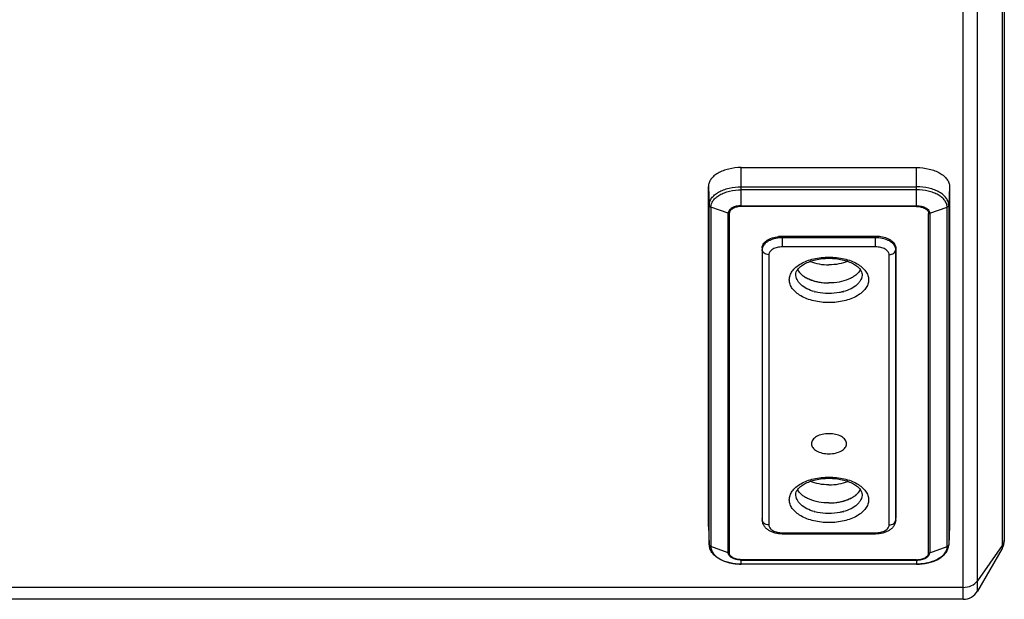
# Model space of a CAD drawing. Units: millimetres. Extents: x 0 to 2520, y 0 to 1782.
# Drawn here: x 1207 to 1387, y 1320 to 1426 of the extents above; entities that cross this region are included whole.
import ezdxf

# ---------------------------------------------------------------- set-up
doc = ezdxf.new("R2010")
doc.units = ezdxf.units.MM

msp = doc.modelspace()

# ---------------------------------------------------------------- linework, layer by layer
for p, q in [((1379.53, 1319.91), (1379.53, 1637.81)), ((1387.04, 1627), (1387.04, 1330.71)), ((1382.13, 1321.41), (1382.13, 1605.87)), ((1386.64, 1600.81), (1386.64, 1329.21)), ((1339.04, 1398.7), (1371.04, 1398.7)), ((1339.04, 1391.59), (1339.04, 1398.7)), ((1371.04, 1391.59), (1371.04, 1398.7)), ((1333.04, 1395.25), (1333.18, 1391.83)), ((1333.04, 1333.31), (1333.04, 1395.25)), ((1339.04, 1395.19), (1371.04, 1395.19)), ((1371.04, 1394.65), (1339.04, 1394.65)), ((1377.04, 1395.25), (1376.89, 1391.83)), ((1377.04, 1395.25), (1377.04, 1333.31)), ((1333.18, 1329.88), (1333.18, 1391.83)), ((1336.65, 1390.37), (1333.49, 1391.47)), ((1333.49, 1391.47), (1333.49, 1329.52)), ((1339.04, 1391.74), (1371.04, 1391.74)), ((1371.04, 1391.59), (1339.04, 1391.59)), ((1373.42, 1390.37), (1376.59, 1391.47)), ((1376.59, 1329.52), (1376.59, 1391.47)), ((1376.89, 1391.83), (1376.89, 1329.88)), ((1336.65, 1328.42), (1336.65, 1390.37)), ((1336.85, 1390.34), (1336.85, 1328.39)), ((1373.23, 1328.39), (1373.23, 1390.34)), ((1373.42, 1390.37), (1373.42, 1328.42)), ((1363.54, 1386.15), (1346.54, 1386.15)), ((1346.54, 1384.23), (1346.54, 1386.15)), ((1363.54, 1385.88), (1346.54, 1385.88)), ((1363.54, 1384.23), (1363.54, 1386.15)), ((1342.85, 1384.06), (1342.85, 1384.03)), ((1342.85, 1384.03), (1342.85, 1384.06)), ((1342.85, 1384.03), (1342.85, 1383.77)), ((1342.85, 1384.03), (1342.85, 1334.7)), ((1342.85, 1383.77), (1342.85, 1334.44)), ((1363.54, 1384.23), (1346.54, 1384.23)), ((1367.23, 1384.03), (1367.22, 1383.77)), ((1367.22, 1334.44), (1367.22, 1383.77)), ((1367.23, 1384.03), (1367.23, 1384.06)), ((1367.23, 1384.03), (1367.23, 1384.06)), ((1367.23, 1384.03), (1367.23, 1334.7)), ((1344.05, 1382.8), (1344.05, 1333.47)), ((1355.03, 1382.36), (1355.04, 1382.36)), ((1355.04, 1382.36), (1355.05, 1382.36)), ((1366.02, 1333.47), (1366.02, 1382.8)), ((1355.03, 1342.21), (1355.04, 1342.21)), ((1355.04, 1342.21), (1355.05, 1342.21)), ((1333.04, 1333.31), (1333.19, 1329.8)), ((1333.04, 1333.22), (1333.04, 1333.31)), ((1342.85, 1334.7), (1342.85, 1334.41)), ((1342.85, 1334.68), (1342.85, 1334.7)), ((1342.85, 1334.44), (1342.85, 1334.41)), ((1367.22, 1334.41), (1367.23, 1334.7)), ((1367.22, 1334.41), (1367.22, 1334.44)), ((1367.23, 1334.68), (1367.23, 1334.7)), ((1377.04, 1333.31), (1376.89, 1329.8)), ((1377.04, 1333.22), (1377.04, 1333.31)), ((1346.54, 1332.05), (1363.54, 1332.05)), ((1346.54, 1332.05), (1346.54, 1331.83)), ((1346.54, 1331.83), (1363.54, 1331.83)), ((1363.54, 1332.05), (1363.54, 1331.83)), ((1333.18, 1329.88), (1333.19, 1329.8)), ((1376.89, 1329.88), (1376.89, 1329.8)), ((1336.65, 1328.42), (1333.49, 1329.52)), ((1373.42, 1328.42), (1376.59, 1329.52)), ((1386.64, 1329.7), (1382.13, 1323.31)), ((1386.64, 1329.21), (1382.13, 1321.41)), ((1371.04, 1327.14), (1339.04, 1327.14)), ((1339.04, 1326.33), (1339.04, 1327.14)), ((1339.04, 1327.06), (1371.04, 1327.06)), ((1371.04, 1326.34), (1339.04, 1326.34)), ((1371.04, 1326.33), (1339.04, 1326.33)), ((1371.04, 1327.14), (1371.04, 1326.33)), ((1379.53, 1322.08), (749.54, 1322.08)), ((1379.53, 1319.91), (749.54, 1319.91))]:
    msp.add_line(p, q)
for centre, radius, start, end in [((1346.54, 1379.76), 6.39, 89.9987, 96.5905), ((1363.54, 1379.76), 6.39, 83.4095, 90.0013), ((1344.09, 1383.76), 1.23, 168.0637, 179.9282), ((1344.13, 1383.76), 1.28, 166.943, 168.1026), ((1365.95, 1383.76), 1.28, 11.8974, 13.057), ((1365.99, 1383.76), 1.23, 0.0718, 11.9363), ((1352.03, 1381.6), 3.14, 217.5617, 220.4482), ((1353.17, 1382.86), 4.83, 233.6367, 236.7471), ((1354.08, 1384.46), 6.68, 244.1582, 247.4543), ((1354.69, 1386.14), 8.47, 252.9656, 255.8178), ((1354.87, 1386.84), 9.19, 255.8164, 260.945), ((1354.98, 1387.51), 9.87, 260.8877, 263.1385), ((1355.03, 1387.94), 10.3, 263.153, 270.0294), ((1354.72, 1384.39), 8.65, 254.5574, 255.2691), ((1355.36, 1384.39), 8.65, 284.7309, 285.4426), ((1356.86, 1342.77), 4.91, 303.2775, 306.3387), ((1358.04, 1341.45), 3.14, 319.5518, 322.4383), ((1355.04, 1347.86), 10.37, 269.9959, 276.8217), ((1355.09, 1347.36), 9.87, 276.8615, 279.1123), ((1355.18, 1346.85), 9.35, 279.0982, 284.1404), ((1355.36, 1346.09), 8.57, 284.1983, 287.0183), ((1355.96, 1344.41), 6.79, 292.5725, 295.815), ((1354.71, 1344.2), 8.61, 254.5566, 254.8857), ((1355.37, 1344.2), 8.61, 285.1143, 285.4434), ((1344.06, 1334.7), 1.21, 180.0002, 181.208), ((1343.65, 1334.46), 0.796, 181.222, 183.0186), ((1366.43, 1334.46), 0.796, 356.9814, 358.778), ((1366.02, 1334.7), 1.21, 358.792, 359.9998), ((1346.54, 1337.33), 5.5, 269.8308, 270), ((1363.54, 1337.33), 5.5, 270, 270.1659), ((1335.48, 1329.9), 2.29, 182.47, 190.9438), ((1374.6, 1329.9), 2.29, 349.0562, 357.53), ((1384.04, 1330.71), 3, 330, 0), ((1338.4, 1333.24), 6.82, 248.8386, 249.3104), ((1338.84, 1334.67), 8.32, 256.373, 257.4449), ((1371.24, 1334.67), 8.32, 282.5551, 283.627), ((1371.68, 1333.24), 6.82, 290.6896, 291.1614), ((1379.53, 1322.91), 3, 270, 330)]:
    msp.add_arc(centre, radius, start, end)
for points, knots in [([(1339.04, 1398.7), (1338.27, 1398.7), (1337.13, 1398.57), (1335.72, 1398.15), (1334.81, 1397.73), (1334.06, 1397.21), (1333.48, 1396.61), (1333.12, 1395.95), (1333.04, 1395.48), (1333.04, 1395.25)], [0, 0, 0, 0, 0.306656, 0.450629, 0.583976, 0.704776, 0.812695, 0.909603, 1, 1, 1, 1]), ([(1371.04, 1398.7), (1371.81, 1398.7), (1372.95, 1398.57), (1374.36, 1398.15), (1375.27, 1397.73), (1376.02, 1397.21), (1376.59, 1396.61), (1376.95, 1395.95), (1377.04, 1395.48), (1377.04, 1395.25)], [0, 0, 0, 0, 0.306656, 0.450629, 0.583976, 0.704776, 0.812695, 0.909603, 1, 1, 1, 1]), ([(1333.18, 1391.83), (1333.18, 1392.05), (1333.27, 1392.51), (1333.62, 1393.16), (1334.18, 1393.74), (1334.91, 1394.24), (1335.8, 1394.65), (1337.18, 1395.07), (1338.29, 1395.19), (1339.04, 1395.19)], [0, 0, 0, 0, 0.090398, 0.187304, 0.295224, 0.416024, 0.549371, 0.693344, 1, 1, 1, 1]), ([(1333.49, 1391.47), (1333.49, 1391.68), (1333.57, 1392.11), (1333.9, 1392.72), (1334.43, 1393.27), (1335.13, 1393.75), (1335.97, 1394.14), (1337.27, 1394.53), (1338.33, 1394.65), (1339.04, 1394.65)], [0, 0, 0, 0, 0.090395, 0.187305, 0.295224, 0.416024, 0.549371, 0.693342, 1, 1, 1, 1]), ([(1376.89, 1391.83), (1376.89, 1392.05), (1376.81, 1392.51), (1376.46, 1393.16), (1375.9, 1393.74), (1375.16, 1394.24), (1374.27, 1394.65), (1372.9, 1395.07), (1371.79, 1395.19), (1371.04, 1395.19)], [0, 0, 0, 0, 0.090398, 0.187304, 0.295224, 0.416024, 0.549371, 0.693344, 1, 1, 1, 1]), ([(1376.59, 1391.47), (1376.59, 1391.68), (1376.51, 1392.11), (1376.17, 1392.72), (1375.65, 1393.27), (1374.95, 1393.75), (1374.11, 1394.14), (1372.8, 1394.53), (1371.75, 1394.65), (1371.04, 1394.65)], [0, 0, 0, 0, 0.090395, 0.187305, 0.295224, 0.416024, 0.549371, 0.693342, 1, 1, 1, 1]), ([(1333.18, 1391.83), (1333.19, 1391.79), (1333.2, 1391.71), (1333.29, 1391.57), (1333.41, 1391.49), (1333.49, 1391.47)], [0, 0, 0, 0, 0.233893, 0.477035, 1, 1, 1, 1]), ([(1339.04, 1391.74), (1338.73, 1391.74), (1338.15, 1391.68), (1337.48, 1391.43), (1337.06, 1391.15), (1336.83, 1390.91), (1336.69, 1390.65), (1336.65, 1390.46), (1336.65, 1390.37)], [0, 0, 0, 0, 0.306882, 0.583684, 0.704569, 0.812559, 0.909549, 1, 1, 1, 1]), ([(1339.04, 1391.59), (1338.76, 1391.59), (1338.22, 1391.54), (1337.6, 1391.32), (1337.22, 1391.05), (1337.01, 1390.84), (1336.88, 1390.59), (1336.85, 1390.42), (1336.85, 1390.34)], [0, 0, 0, 0, 0.306882, 0.583684, 0.704569, 0.812559, 0.90955, 1, 1, 1, 1]), ([(1371.04, 1391.74), (1371.34, 1391.74), (1371.93, 1391.68), (1372.6, 1391.43), (1373.02, 1391.15), (1373.24, 1390.91), (1373.39, 1390.65), (1373.42, 1390.46), (1373.42, 1390.37)], [0, 0, 0, 0, 0.306882, 0.583684, 0.704569, 0.812559, 0.909549, 1, 1, 1, 1]), ([(1371.04, 1391.59), (1371.32, 1391.59), (1371.86, 1391.54), (1372.47, 1391.32), (1372.86, 1391.05), (1373.06, 1390.84), (1373.2, 1390.59), (1373.23, 1390.42), (1373.23, 1390.34)], [0, 0, 0, 0, 0.306882, 0.583684, 0.704569, 0.812559, 0.90955, 1, 1, 1, 1]), ([(1376.89, 1391.83), (1376.89, 1391.79), (1376.87, 1391.71), (1376.78, 1391.57), (1376.67, 1391.49), (1376.59, 1391.47)], [0, 0, 0, 0, 0.233893, 0.477035, 1, 1, 1, 1]), ([(1342.88, 1384.33), (1342.92, 1384.46), (1343.03, 1384.72), (1343.3, 1385.07), (1343.67, 1385.38), (1344.31, 1385.75), (1345.27, 1386.06), (1346.11, 1386.15), (1346.54, 1386.15)], [0, 0, 0, 0, 0.091688, 0.191957, 0.303157, 0.425838, 0.700681, 1, 1, 1, 1]), ([(1346.54, 1385.88), (1346.13, 1385.88), (1345.34, 1385.81), (1344.42, 1385.53), (1343.8, 1385.19), (1343.32, 1384.84), (1343.04, 1384.49), (1342.94, 1384.24)], [0, 0, 0, 0, 0.295129, 0.568658, 0.692233, 0.805258, 1, 1, 1, 1]), ([(1367.19, 1384.33), (1367.16, 1384.46), (1367.05, 1384.72), (1366.78, 1385.07), (1366.41, 1385.38), (1365.77, 1385.75), (1364.8, 1386.06), (1363.97, 1386.15), (1363.54, 1386.15)], [0, 0, 0, 0, 0.091688, 0.191957, 0.303157, 0.425838, 0.700681, 1, 1, 1, 1]), ([(1367.13, 1384.24), (1367.03, 1384.49), (1366.76, 1384.84), (1366.28, 1385.19), (1365.66, 1385.53), (1364.73, 1385.81), (1363.95, 1385.88), (1363.54, 1385.88)], [0, 0, 0, 0, 0.194742, 0.307767, 0.431342, 0.704871, 1, 1, 1, 1]), ([(1342.85, 1384.06), (1342.85, 1384.12), (1342.86, 1384.22), (1342.88, 1384.31), (1342.88, 1384.33)], [0, 0, 0, 0, 0.747594, 1, 1, 1, 1]), ([(1344.05, 1382.8), (1343.9, 1382.8), (1343.6, 1382.85), (1343.2, 1383.05), (1342.93, 1383.37), (1342.85, 1383.64), (1342.85, 1383.77)], [0, 0, 0, 0, 0.272205, 0.53203, 0.773231, 1, 1, 1, 1]), ([(1342.94, 1384.24), (1342.94, 1384.22), (1342.91, 1384.16), (1342.9, 1384.09), (1342.88, 1384.05)], [0, 0, 0, 0, 0.253065, 1, 1, 1, 1]), ([(1346.54, 1384.23), (1346.22, 1384.23), (1345.61, 1384.16), (1344.91, 1383.91), (1344.47, 1383.61), (1344.24, 1383.36), (1344.09, 1383.09), (1344.05, 1382.89), (1344.05, 1382.8)], [0, 0, 0, 0, 0.306891, 0.583688, 0.704575, 0.812555, 0.909571, 1, 1, 1, 1]), ([(1366.02, 1382.8), (1366.02, 1382.89), (1365.99, 1383.09), (1365.84, 1383.36), (1365.6, 1383.61), (1365.17, 1383.91), (1364.47, 1384.16), (1363.86, 1384.23), (1363.54, 1384.23)], [0, 0, 0, 0, 0.090429, 0.187445, 0.295425, 0.416312, 0.693109, 1, 1, 1, 1]), ([(1366.02, 1382.8), (1366.18, 1382.8), (1366.48, 1382.85), (1366.87, 1383.05), (1367.15, 1383.37), (1367.22, 1383.64), (1367.22, 1383.77)], [0, 0, 0, 0, 0.272205, 0.53203, 0.773231, 1, 1, 1, 1]), ([(1367.19, 1384.05), (1367.18, 1384.09), (1367.16, 1384.16), (1367.14, 1384.22), (1367.13, 1384.24)], [0, 0, 0, 0, 0.746935, 1, 1, 1, 1]), ([(1367.23, 1384.06), (1367.23, 1384.12), (1367.22, 1384.22), (1367.2, 1384.31), (1367.19, 1384.33)], [0, 0, 0, 0, 0.747594, 1, 1, 1, 1]), ([(1355.04, 1374.06), (1354.11, 1374.06), (1352.74, 1374.21), (1351.04, 1374.72), (1349.94, 1375.23), (1349.03, 1375.85), (1348.34, 1376.57), (1347.9, 1377.36), (1347.75, 1378.21), (1347.9, 1379.05), (1348.33, 1379.85), (1349.02, 1380.57), (1349.93, 1381.19), (1351.03, 1381.7), (1352.72, 1382.21), (1354.1, 1382.36), (1355.03, 1382.36)], [0, 0, 0, 0, 0.153354, 0.225355, 0.29205, 0.352476, 0.406462, 0.454941, 0.500152, 0.545348, 0.593785, 0.647715, 0.708081, 0.774723, 0.846681, 1, 1, 1, 1]), ([(1349, 1379.22), (1349, 1379.36), (1349.07, 1379.69), (1349.37, 1380.19), (1349.88, 1380.7), (1350.62, 1381.18), (1351.55, 1381.59), (1352.63, 1381.91), (1353.81, 1382.1), (1354.62, 1382.15), (1355.04, 1382.15)], [0, 0, 0, 0, 0.060228, 0.136962, 0.236776, 0.35959, 0.501956, 0.659424, 0.827127, 1, 1, 1, 1]), ([(1355.05, 1382.36), (1355.98, 1382.36), (1357.35, 1382.21), (1359.05, 1381.7), (1360.15, 1381.19), (1361.06, 1380.57), (1361.74, 1379.85), (1362.18, 1379.05), (1362.33, 1378.21), (1362.18, 1377.36), (1361.74, 1376.57), (1361.05, 1375.85), (1360.14, 1375.23), (1359.04, 1374.72), (1357.34, 1374.21), (1355.97, 1374.06), (1355.04, 1374.06)], [0, 0, 0, 0, 0.153319, 0.225277, 0.291919, 0.352285, 0.406215, 0.454652, 0.499848, 0.545059, 0.593538, 0.647524, 0.70795, 0.774645, 0.846646, 1, 1, 1, 1]), ([(1355.04, 1382.15), (1355.45, 1382.15), (1356.27, 1382.1), (1357.45, 1381.91), (1358.53, 1381.59), (1359.46, 1381.18), (1360.19, 1380.7), (1360.71, 1380.19), (1361.01, 1379.69), (1361.08, 1379.36), (1361.08, 1379.22)], [0, 0, 0, 0, 0.172871, 0.340573, 0.498042, 0.640409, 0.763224, 0.863039, 0.939773, 1, 1, 1, 1]), ([(1349.3, 1380.07), (1349.51, 1379.69), (1349.98, 1379.17), (1350.76, 1378.64), (1351.76, 1378.15), (1353.19, 1377.75), (1354.41, 1377.64), (1355.04, 1377.64)], [0, 0, 0, 0, 0.198939, 0.313367, 0.437434, 0.709172, 1, 1, 1, 1]), ([(1349.31, 1380.05), (1349.33, 1380.02), (1349.4, 1379.9), (1349.48, 1379.78), (1349.55, 1379.69)], [0, 0, 0, 0, 0.244582, 1, 1, 1, 1]), ([(1351.61, 1381.58), (1352.13, 1381.37), (1353.27, 1381.05), (1354.44, 1380.95), (1355.04, 1380.95)], [0, 0, 0, 0, 0.484088, 1, 1, 1, 1]), ([(1358.47, 1381.58), (1357.94, 1381.37), (1356.81, 1381.05), (1355.64, 1380.95), (1355.04, 1380.95)], [0, 0, 0, 0, 0.484084, 1, 1, 1, 1]), ([(1360.77, 1380.07), (1360.57, 1379.69), (1360.1, 1379.17), (1359.31, 1378.64), (1358.32, 1378.15), (1356.88, 1377.75), (1355.67, 1377.64), (1355.04, 1377.64)], [0, 0, 0, 0, 0.198938, 0.313366, 0.437433, 0.709171, 1, 1, 1, 1]), ([(1352.42, 1376.06), (1351.93, 1376.19), (1351.03, 1376.52), (1350.06, 1377.16), (1349.5, 1377.76), (1349.21, 1378.23), (1349.03, 1378.72), (1348.99, 1379.06), (1349, 1379.22)], [0, 0, 0, 0, 0.304831, 0.571322, 0.689572, 0.798783, 0.90117, 1, 1, 1, 1]), ([(1349.65, 1379.57), (1349.69, 1379.51), (1349.89, 1379.29), (1350.12, 1379.1), (1350.3, 1378.96)], [0, 0, 0, 0, 0.239017, 1, 1, 1, 1]), ([(1350.52, 1378.82), (1350.57, 1378.78), (1350.78, 1378.65), (1351, 1378.53), (1351.17, 1378.45)], [0, 0, 0, 0, 0.242928, 1, 1, 1, 1]), ([(1351.52, 1378.29), (1351.57, 1378.27), (1351.8, 1378.18), (1352.03, 1378.1), (1352.21, 1378.04)], [0, 0, 0, 0, 0.245198, 1, 1, 1, 1]), ([(1361.08, 1379.22), (1361.08, 1379.06), (1361.05, 1378.72), (1360.87, 1378.23), (1360.58, 1377.76), (1360.01, 1377.16), (1359.04, 1376.52), (1358.15, 1376.19), (1357.66, 1376.06)], [0, 0, 0, 0, 0.09883, 0.201217, 0.310428, 0.428678, 0.695169, 1, 1, 1, 1]), ([(1355.04, 1375.71), (1354.82, 1375.71), (1353.98, 1375.74), (1353.13, 1375.87), (1352.52, 1376.03)], [0, 0, 0, 0, 0.254932, 1, 1, 1, 1]), ([(1357.56, 1376.03), (1357.36, 1375.98), (1356.53, 1375.79), (1355.68, 1375.71), (1355.04, 1375.71)], [0, 0, 0, 0, 0.243479, 1, 1, 1, 1]), ([(1358.24, 1348.3), (1358.24, 1348.55), (1358.02, 1349.1), (1357.27, 1349.68), (1356.23, 1350.05), (1355.04, 1350.18), (1353.84, 1350.05), (1352.81, 1349.68), (1352.06, 1349.1), (1351.84, 1348.55), (1351.84, 1348.3)], [0, 0, 0, 0, 0.092884, 0.207103, 0.346009, 0.5, 0.653991, 0.792897, 0.907116, 1, 1, 1, 1]), ([(1351.84, 1348.3), (1351.84, 1348.05), (1352.06, 1347.5), (1352.81, 1346.92), (1353.84, 1346.55), (1355.04, 1346.42), (1356.23, 1346.55), (1357.27, 1346.92), (1358.02, 1347.5), (1358.24, 1348.05), (1358.24, 1348.3)], [0, 0, 0, 0, 0.092884, 0.207103, 0.346009, 0.5, 0.653991, 0.792897, 0.907116, 1, 1, 1, 1]), ([(1355.04, 1333.91), (1354.11, 1333.91), (1352.74, 1334.06), (1351.04, 1334.57), (1349.94, 1335.08), (1349.03, 1335.7), (1348.34, 1336.42), (1347.9, 1337.21), (1347.75, 1338.06), (1347.9, 1338.9), (1348.33, 1339.7), (1349.02, 1340.42), (1349.93, 1341.04), (1351.03, 1341.55), (1352.72, 1342.06), (1354.1, 1342.21), (1355.03, 1342.21)], [0, 0, 0, 0, 0.153354, 0.225355, 0.29205, 0.352476, 0.406462, 0.454941, 0.500152, 0.545348, 0.593785, 0.647715, 0.708081, 0.774723, 0.846681, 1, 1, 1, 1]), ([(1349, 1339.07), (1349, 1339.21), (1349.07, 1339.54), (1349.37, 1340.04), (1349.88, 1340.54), (1350.62, 1341.03), (1351.55, 1341.44), (1352.63, 1341.76), (1353.81, 1341.95), (1354.62, 1342), (1355.04, 1342)], [0, 0, 0, 0, 0.060228, 0.136962, 0.236776, 0.35959, 0.501956, 0.659424, 0.827127, 1, 1, 1, 1]), ([(1355.04, 1340.8), (1354.44, 1340.8), (1353.27, 1340.9), (1352.13, 1341.22), (1351.61, 1341.43)], [0, 0, 0, 0, 0.515912, 1, 1, 1, 1]), ([(1355.05, 1342.21), (1355.98, 1342.21), (1357.35, 1342.06), (1359.05, 1341.55), (1360.15, 1341.04), (1361.06, 1340.42), (1361.74, 1339.7), (1362.18, 1338.9), (1362.33, 1338.06), (1362.18, 1337.21), (1361.74, 1336.42), (1361.05, 1335.7), (1360.14, 1335.08), (1359.04, 1334.57), (1357.34, 1334.06), (1355.97, 1333.91), (1355.04, 1333.91)], [0, 0, 0, 0, 0.153319, 0.225277, 0.291919, 0.352285, 0.406215, 0.454652, 0.499848, 0.545059, 0.593538, 0.647524, 0.70795, 0.774645, 0.846646, 1, 1, 1, 1]), ([(1355.04, 1342), (1355.45, 1342), (1356.27, 1341.95), (1357.45, 1341.76), (1358.53, 1341.44), (1359.46, 1341.03), (1360.19, 1340.54), (1360.71, 1340.04), (1361.01, 1339.54), (1361.08, 1339.21), (1361.08, 1339.07)], [0, 0, 0, 0, 0.172871, 0.340573, 0.498042, 0.640409, 0.763224, 0.863039, 0.939773, 1, 1, 1, 1]), ([(1355.04, 1340.8), (1355.64, 1340.8), (1356.81, 1340.9), (1357.94, 1341.22), (1358.47, 1341.43)], [0, 0, 0, 0, 0.515916, 1, 1, 1, 1]), ([(1352.42, 1335.91), (1351.93, 1336.04), (1351.03, 1336.37), (1350.06, 1337.01), (1349.5, 1337.61), (1349.21, 1338.08), (1349.03, 1338.57), (1348.99, 1338.91), (1349, 1339.07)], [0, 0, 0, 0, 0.304831, 0.571322, 0.689572, 0.798783, 0.90117, 1, 1, 1, 1]), ([(1355.04, 1337.49), (1354.41, 1337.49), (1353.19, 1337.6), (1351.76, 1338), (1350.76, 1338.49), (1349.98, 1339.02), (1349.51, 1339.54), (1349.3, 1339.92)], [0, 0, 0, 0, 0.290828, 0.562566, 0.686633, 0.801061, 1, 1, 1, 1]), ([(1355.04, 1337.49), (1355.67, 1337.49), (1356.88, 1337.6), (1358.32, 1338), (1359.31, 1338.49), (1360.1, 1339.02), (1360.57, 1339.54), (1360.77, 1339.92)], [0, 0, 0, 0, 0.290829, 0.562567, 0.686634, 0.801062, 1, 1, 1, 1]), ([(1361.08, 1339.07), (1361.08, 1338.91), (1361.05, 1338.57), (1360.87, 1338.08), (1360.58, 1337.61), (1360.01, 1337.01), (1359.04, 1336.37), (1358.15, 1336.04), (1357.66, 1335.91)], [0, 0, 0, 0, 0.09883, 0.201217, 0.310428, 0.428678, 0.695169, 1, 1, 1, 1]), ([(1359.77, 1338.81), (1359.84, 1338.86), (1360.07, 1339.04), (1360.29, 1339.25), (1360.43, 1339.42)], [0, 0, 0, 0, 0.26155, 1, 1, 1, 1]), ([(1360.53, 1339.54), (1360.55, 1339.57), (1360.64, 1339.68), (1360.71, 1339.81), (1360.76, 1339.9)], [0, 0, 0, 0, 0.255789, 1, 1, 1, 1]), ([(1357.87, 1337.89), (1357.93, 1337.91), (1358.16, 1337.99), (1358.39, 1338.07), (1358.56, 1338.14)], [0, 0, 0, 0, 0.25473, 1, 1, 1, 1]), ([(1358.91, 1338.3), (1358.97, 1338.33), (1359.19, 1338.44), (1359.4, 1338.56), (1359.56, 1338.66)], [0, 0, 0, 0, 0.257115, 1, 1, 1, 1]), ([(1355.04, 1335.56), (1354.82, 1335.56), (1353.95, 1335.59), (1353.09, 1335.72), (1352.47, 1335.89)], [0, 0, 0, 0, 0.255188, 1, 1, 1, 1]), ([(1357.61, 1335.89), (1357.41, 1335.84), (1356.56, 1335.64), (1355.69, 1335.56), (1355.04, 1335.56)], [0, 0, 0, 0, 0.243169, 1, 1, 1, 1]), ([(1346.52, 1331.83), (1346.08, 1331.83), (1345.41, 1331.91), (1344.59, 1332.19), (1344.04, 1332.47), (1343.56, 1332.84), (1343.18, 1333.3), (1342.92, 1333.83), (1342.86, 1334.22), (1342.85, 1334.41)], [0, 0, 0, 0, 0.269922, 0.399657, 0.52459, 0.645431, 0.76396, 0.881903, 1, 1, 1, 1]), ([(1344.05, 1333.47), (1343.9, 1333.47), (1343.6, 1333.52), (1343.21, 1333.72), (1342.94, 1334.03), (1342.86, 1334.29), (1342.85, 1334.41)], [0, 0, 0, 0, 0.271769, 0.53154, 0.773066, 1, 1, 1, 1]), ([(1344.05, 1333.47), (1344.05, 1333.38), (1344.09, 1333.18), (1344.24, 1332.91), (1344.47, 1332.66), (1344.91, 1332.36), (1345.61, 1332.11), (1346.22, 1332.05), (1346.54, 1332.05)], [0, 0, 0, 0, 0.090429, 0.187445, 0.295425, 0.416312, 0.693109, 1, 1, 1, 1]), ([(1363.54, 1332.05), (1363.86, 1332.05), (1364.47, 1332.11), (1365.17, 1332.36), (1365.6, 1332.66), (1365.84, 1332.91), (1365.99, 1333.18), (1366.02, 1333.38), (1366.02, 1333.47)], [0, 0, 0, 0, 0.306891, 0.583688, 0.704575, 0.812555, 0.909571, 1, 1, 1, 1]), ([(1367.22, 1334.41), (1367.22, 1334.22), (1367.15, 1333.83), (1366.9, 1333.3), (1366.52, 1332.84), (1366.04, 1332.47), (1365.48, 1332.19), (1364.66, 1331.91), (1364, 1331.83), (1363.55, 1331.83)], [0, 0, 0, 0, 0.118089, 0.236042, 0.354579, 0.475427, 0.600363, 0.730096, 1, 1, 1, 1]), ([(1366.02, 1333.47), (1366.18, 1333.47), (1366.47, 1333.52), (1366.86, 1333.72), (1367.14, 1334.03), (1367.22, 1334.29), (1367.22, 1334.41)], [0, 0, 0, 0, 0.271769, 0.53154, 0.773066, 1, 1, 1, 1]), ([(1333.21, 1329.77), (1333.22, 1329.75), (1333.25, 1329.67), (1333.32, 1329.61), (1333.37, 1329.58)], [0, 0, 0, 0, 0.241471, 1, 1, 1, 1]), ([(1376.87, 1329.77), (1376.86, 1329.75), (1376.82, 1329.67), (1376.76, 1329.61), (1376.71, 1329.58)], [0, 0, 0, 0, 0.241471, 1, 1, 1, 1]), ([(1339.04, 1326.33), (1338.35, 1326.33), (1337.33, 1326.43), (1336.06, 1326.79), (1335.21, 1327.15), (1334.47, 1327.61), (1333.87, 1328.15), (1333.44, 1328.77), (1333.27, 1329.23), (1333.23, 1329.46)], [0, 0, 0, 0, 0.290896, 0.429329, 0.559979, 0.681643, 0.794388, 0.899718, 1, 1, 1, 1]), ([(1333.49, 1329.52), (1333.49, 1329.39), (1333.52, 1329.12), (1333.69, 1328.59), (1334.14, 1327.96), (1334.93, 1327.33), (1335.58, 1327.02), (1335.93, 1326.88)], [0, 0, 0, 0, 0.102452, 0.207991, 0.436926, 0.700369, 1, 1, 1, 1]), ([(1339.04, 1327.06), (1338.73, 1327.06), (1338.15, 1327.12), (1337.48, 1327.36), (1337.06, 1327.65), (1336.83, 1327.88), (1336.69, 1328.15), (1336.65, 1328.33), (1336.65, 1328.42)], [0, 0, 0, 0, 0.306882, 0.583684, 0.704569, 0.812559, 0.909549, 1, 1, 1, 1]), ([(1339.04, 1327.14), (1338.76, 1327.14), (1338.22, 1327.19), (1337.6, 1327.42), (1337.22, 1327.68), (1337.01, 1327.9), (1336.88, 1328.14), (1336.85, 1328.31), (1336.85, 1328.39)], [0, 0, 0, 0, 0.306882, 0.583684, 0.704569, 0.812559, 0.90955, 1, 1, 1, 1]), ([(1371.04, 1326.33), (1371.72, 1326.33), (1372.74, 1326.43), (1374.02, 1326.79), (1374.87, 1327.15), (1375.6, 1327.61), (1376.2, 1328.15), (1376.64, 1328.77), (1376.81, 1329.23), (1376.85, 1329.46)], [0, 0, 0, 0, 0.290896, 0.429329, 0.559979, 0.681643, 0.794388, 0.899718, 1, 1, 1, 1]), ([(1371.04, 1327.06), (1371.34, 1327.06), (1371.93, 1327.12), (1372.6, 1327.36), (1373.02, 1327.65), (1373.24, 1327.88), (1373.39, 1328.15), (1373.42, 1328.33), (1373.42, 1328.42)], [0, 0, 0, 0, 0.306882, 0.583684, 0.704569, 0.812559, 0.909549, 1, 1, 1, 1]), ([(1371.04, 1327.14), (1371.32, 1327.14), (1371.86, 1327.19), (1372.47, 1327.42), (1372.86, 1327.68), (1373.06, 1327.9), (1373.2, 1328.14), (1373.23, 1328.31), (1373.23, 1328.39)], [0, 0, 0, 0, 0.306882, 0.583684, 0.704569, 0.812559, 0.90955, 1, 1, 1, 1]), ([(1376.59, 1329.52), (1376.59, 1329.39), (1376.56, 1329.12), (1376.38, 1328.59), (1375.94, 1327.96), (1375.14, 1327.33), (1374.5, 1327.02), (1374.14, 1326.88)], [0, 0, 0, 0, 0.102452, 0.207991, 0.436926, 0.700369, 1, 1, 1, 1]), ([(1335.99, 1326.86), (1336.06, 1326.83), (1336.35, 1326.73), (1336.65, 1326.64), (1336.88, 1326.59)], [0, 0, 0, 0, 0.244324, 1, 1, 1, 1]), ([(1337.03, 1326.55), (1337.19, 1326.52), (1337.85, 1326.39), (1338.53, 1326.34), (1339.04, 1326.34)], [0, 0, 0, 0, 0.245144, 1, 1, 1, 1]), ([(1373.05, 1326.55), (1372.89, 1326.52), (1372.22, 1326.39), (1371.55, 1326.34), (1371.04, 1326.34)], [0, 0, 0, 0, 0.245144, 1, 1, 1, 1]), ([(1374.09, 1326.86), (1374.02, 1326.83), (1373.73, 1326.73), (1373.43, 1326.64), (1373.2, 1326.59)], [0, 0, 0, 0, 0.244324, 1, 1, 1, 1]), ([(1379.53, 1322.08), (1380.04, 1322.08), (1381.04, 1322.28), (1381.86, 1322.92), (1382.13, 1323.31)], [0, 0, 0, 0, 0.519673, 1, 1, 1, 1])]:
    msp.add_open_spline(points, degree=3, knots=knots)
for points in [[(1336.85, 1390.34), (1336.78, 1390.34), (1336.72, 1390.35), (1336.65, 1390.37)], [(1373.23, 1390.34), (1373.29, 1390.34), (1373.36, 1390.35), (1373.42, 1390.37)], [(1342.88, 1384.33), (1342.86, 1384.24), (1342.85, 1384.15), (1342.85, 1384.06)], [(1367.19, 1384.33), (1367.22, 1384.24), (1367.23, 1384.15), (1367.23, 1384.06)], [(1333.18, 1329.88), (1333.19, 1329.84), (1333.19, 1329.8), (1333.21, 1329.77)], [(1376.89, 1329.88), (1376.89, 1329.84), (1376.88, 1329.8), (1376.87, 1329.77)], [(1386.86, 1330.09), (1386.8, 1329.95), (1386.72, 1329.82), (1386.64, 1329.7)], [(1387.04, 1330.93), (1387.04, 1330.64), (1386.97, 1330.35), (1386.86, 1330.09)], [(1333.37, 1329.58), (1333.41, 1329.55), (1333.45, 1329.53), (1333.49, 1329.52)], [(1336.85, 1328.39), (1336.78, 1328.39), (1336.72, 1328.4), (1336.65, 1328.42)], [(1373.23, 1328.39), (1373.29, 1328.39), (1373.36, 1328.4), (1373.42, 1328.42)], [(1376.71, 1329.58), (1376.67, 1329.55), (1376.63, 1329.53), (1376.59, 1329.52)]]:
    msp.add_open_spline(points, degree=3)

doc.saveas('drawing.dxf')
